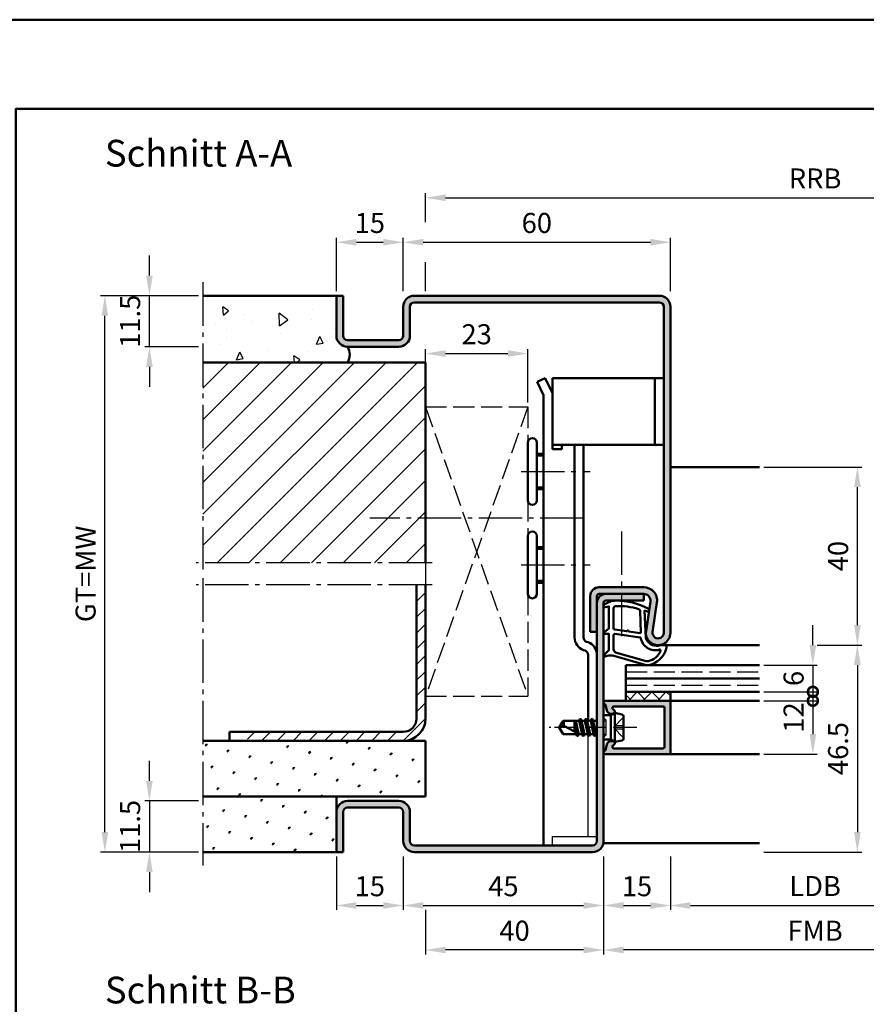
# Model space of a CAD drawing. Units: millimetres. Extents: x 0 to 5040, y -31 to 594.
# Drawn here: x 1721 to 1911, y 373 to 594 of the extents above; entities that cross this region are included whole.
import ezdxf

# ---------------------------------------------------------------- set-up
doc = ezdxf.new("R2010")
doc.units = ezdxf.units.MM
for name, pattern in [('AM_DIN_F_W050', [6.25, 4.75, -1.5]), ('AM_DIN_G_W050', [13.75, 9.75, -1.5, 1, -1.5]), ('AM_DIN_G_W050x2', [6.875, 4.75, -0.875, 0.375, -0.875])]:
    doc.linetypes.add(name, pattern=pattern)
for name, color, linetype, lineweight in [('AM_0', 7, 'Continuous', 50), ('AM_1', 14, 'Continuous', 50), ('AM_3', 6, 'AM_DIN_F_W050', 25), ('AM_5', 3, 'Continuous', 25), ('AM_7', 4, 'AM_DIN_G_W050', 25), ('AM_8', 1, 'Continuous', 25), ('AM_BOR', 7, 'Continuous', 50)]:
    doc.layers.add(name, color=color, linetype=linetype, lineweight=lineweight)
doc.layers.add('AM_12', color=7, linetype='Continuous', lineweight=50, plot=False)
doc.styles.get("Standard").update_dxf_attribs({"font": 'ISOCP.SHX'})
doc.dimstyles.new('AM_DIN$0', dxfattribs={"dimtxt": 4.5, "dimasz": 4.5, "dimexe": 1, "dimexo": 1, "dimgap": 1.5, "dimtad": 1, "dimdsep": 46, "dimtxsty": 'Standard', "dimcen": 0, "dimclrd": 256, "dimclre": 256, "dimclrt": 2, "dimazin": 2, "dimtp": 0.1, "dimtm": 0.1, "dimtfac": 0.71, "dimtmove": 0, "dimatfit": 3, "dimfxl": 0, "dimlwd": -1, "dimlwe": -1, "dimarcsym": 0})
pattern_1 = [(45, (2438, -1818), (-1.314801, 4.906903), [0.635, -4.445]), (135, (2438.2245, -1817.7755), (-4.9069032, 1.3148007), [0.3175, -8.481318]), (135, (2438.2806, -1817.7194), (-4.9069032, 1.3148007), [0.254, -8.544818]), (135, (2438.1684, -1817.8316), (-4.9069032, 1.3148007), [0.254, -8.544818]), (105, (2438.3368, -1817.6632), (-4.906903, 1.314801), [0.2032, -4.8768]), (165, (2438.1123, -1817.8877), (-3.5921024, -3.5921024), [0.2032, -4.8768])]

# ---------------------------------------------------------------- blocks, each defined once
blk = doc.blocks.new('DIN_A3_BOS')
at = {"layer": 'AM_12'}
blk.add_lwpolyline([(0, 0), (420, 0), (420, 297), (0, 297)], close=True, dxfattribs=at)
at = {"layer": 'AM_BOR'}
blk.add_lwpolyline([(20, 10), (410, 10), (410, 287), (20, 287)], close=True, dxfattribs=at)
blk = doc.blocks.new('*D362')
at = {"layer": 'AM_5', "linetype": 'ByBlock'}
for p, q in [((1900, 453.5), (1910, 453.5)), ((1909, 449), (1909, 411.5)), ((1888, 407), (1910, 407))]:
    blk.add_line(p, q, dxfattribs=at)
at = {"layer": 'AM_5'}
for points in [[(1908.25, 449), (1909.75, 449), (1909, 453.5)], [(1908.25, 411.5), (1909.75, 411.5), (1909, 407)]]:
    blk.add_solid(points, dxfattribs=at)
at = {"layer": 'Defpoints', "color": 0}
for p in [(1899, 453.5), (1887, 407), (1909, 407)]:
    blk.add_point(p, dxfattribs=at)
at = {"layer": 'AM_5', "color": 2, "insert": (1905.25, 430.25), "char_height": 4.5, "attachment_point": 5, "rotation": 90}
blk.add_mtext('46.5', dxfattribs=at)
blk = doc.blocks.new('*D363')
at = {"layer": 'AM_5', "linetype": 'ByBlock'}
for p, q in [((1888, 493.5), (1910, 493.5)), ((1909, 458), (1909, 489)), ((1900, 453.5), (1910, 453.5))]:
    blk.add_line(p, q, dxfattribs=at)
at = {"layer": 'AM_5'}
for points in [[(1908.25, 489), (1909.75, 489), (1909, 493.5)], [(1908.25, 458), (1909.75, 458), (1909, 453.5)]]:
    blk.add_solid(points, dxfattribs=at)
at = {"layer": 'Defpoints', "color": 0}
for p in [(1887, 493.5), (1909, 493.5), (1899, 453.5)]:
    blk.add_point(p, dxfattribs=at)
at = {"layer": 'AM_5', "color": 2, "insert": (1905.25, 473.5), "char_height": 4.5, "attachment_point": 5, "rotation": 90}
blk.add_mtext('40', dxfattribs=at)
blk = doc.blocks.new('_DotSmall')
at = {"color": 0, "linetype": 'ByBlock', "const_width": 0.5}
blk.add_lwpolyline([(-0.0625, 0, 1), (0.0625, 0, 1)], format="xyb", close=True, dxfattribs=at)
blk = doc.blocks.new('*D364')
at = {"layer": 'AM_5', "linetype": 'ByBlock'}
for p, q in [((1899, 453.5), (1899, 458)), ((1888, 449), (1900, 449)), ((1899, 449), (1899, 443)), ((1888, 443), (1900, 443)), ((1899, 443), (1899, 438.5))]:
    blk.add_line(p, q, dxfattribs=at)
at = {"layer": 'AM_5'}
blk.add_solid([(1898.25, 453.5), (1899.75, 453.5), (1899, 449)], dxfattribs=at)
at = {"layer": 'Defpoints', "color": 0}
for p in [(1887, 449), (1887, 443), (1899, 443)]:
    blk.add_point(p, dxfattribs=at)
at = {"layer": 'AM_5', "xscale": 4.5, "yscale": 4.5, "zscale": 4.5, "rotation": 90}
blk.add_blockref('_DotSmall', (1899, 443), dxfattribs=at)
at = {"layer": 'AM_5', "color": 2, "insert": (1895.25, 446), "char_height": 4.5, "attachment_point": 5, "rotation": 90}
blk.add_mtext('6', dxfattribs=at)
blk = doc.blocks.new('*D365')
at = {"layer": 'AM_5', "linetype": 'ByBlock'}
for p, q in [((1888, 441), (1900, 441)), ((1899, 441), (1899, 433.5)), ((1888, 429), (1900, 429))]:
    blk.add_line(p, q, dxfattribs=at)
at = {"layer": 'AM_5'}
blk.add_solid([(1898.25, 433.5), (1899.75, 433.5), (1899, 429)], dxfattribs=at)
at = {"layer": 'Defpoints', "color": 0}
for p in [(1887, 441), (1887, 429), (1899, 429)]:
    blk.add_point(p, dxfattribs=at)
at = {"layer": 'AM_5', "xscale": 4.5, "yscale": 4.5, "zscale": 4.5, "rotation": 90}
blk.add_blockref('_DotSmall', (1899, 441), dxfattribs=at)
at = {"layer": 'AM_5', "color": 2, "insert": (1895.25, 437.25), "char_height": 4.5, "attachment_point": 5, "rotation": 90}
blk.add_mtext('12', dxfattribs=at)
blk = doc.blocks.new('*D399')
at = {"layer": 'AM_5', "linetype": 'ByBlock'}
for p, q in [((1807, 533), (1807, 545)), ((1867, 533), (1867, 545)), ((1811.5, 544), (1862.5, 544))]:
    blk.add_line(p, q, dxfattribs=at)
at = {"layer": 'AM_5'}
for points in [[(1811.5, 544.75), (1811.5, 543.25), (1807, 544)], [(1862.5, 544.75), (1862.5, 543.25), (1867, 544)]]:
    blk.add_solid(points, dxfattribs=at)
at = {"layer": 'Defpoints', "color": 0}
for p in [(1867, 544), (1807, 532), (1867, 532)]:
    blk.add_point(p, dxfattribs=at)
at = {"layer": 'AM_5', "color": 2, "insert": (1837, 547.75), "char_height": 4.5, "attachment_point": 5}
blk.add_mtext('60', dxfattribs=at)
blk = doc.blocks.new('*D400')
at = {"layer": 'AM_5', "linetype": 'ByBlock'}
for p, q in [((1812, 548.5), (1812, 555)), ((1816.5, 554), (1982.5, 554)), ((1987, 548.5), (1987, 555)), ((1812, 533), (1812, 539.5)), ((1987, 533), (1987, 539.5))]:
    blk.add_line(p, q, dxfattribs=at)
at = {"layer": 'AM_5'}
for points in [[(1816.5, 554.75), (1816.5, 553.25), (1812, 554)], [(1982.5, 554.75), (1982.5, 553.25), (1987, 554)]]:
    blk.add_solid(points, dxfattribs=at)
at = {"layer": 'Defpoints', "color": 0}
for p in [(1987, 554), (1812, 532), (1987, 532)]:
    blk.add_point(p, dxfattribs=at)
at = {"layer": 'AM_5', "color": 2, "insert": (1899.5, 557.75), "char_height": 4.5, "attachment_point": 5}
blk.add_mtext('RRB', dxfattribs=at)
blk = doc.blocks.new('*D366')
at = {"layer": 'AM_5', "linetype": 'ByBlock'}
for p, q in [((1807, 406), (1807, 394)), ((1852, 406), (1852, 394)), ((1811.5, 395), (1847.5, 395))]:
    blk.add_line(p, q, dxfattribs=at)
at = {"layer": 'AM_5'}
for points in [[(1811.5, 395.75), (1811.5, 394.25), (1807, 395)], [(1847.5, 395.75), (1847.5, 394.25), (1852, 395)]]:
    blk.add_solid(points, dxfattribs=at)
at = {"layer": 'Defpoints', "color": 0}
for p in [(1807, 407), (1852, 407), (1852, 395)]:
    blk.add_point(p, dxfattribs=at)
at = {"layer": 'AM_5', "color": 2, "insert": (1829.5, 398.75), "char_height": 4.5, "attachment_point": 5}
blk.add_mtext('45', dxfattribs=at)
blk = doc.blocks.new('*D367')
at = {"layer": 'AM_5', "linetype": 'ByBlock'}
for p, q in [((1852, 406), (1852, 394)), ((1867, 406), (1867, 394)), ((1856.5, 395), (1862.5, 395))]:
    blk.add_line(p, q, dxfattribs=at)
at = {"layer": 'AM_5'}
for points in [[(1856.5, 395.75), (1856.5, 394.25), (1852, 395)], [(1862.5, 395.75), (1862.5, 394.25), (1867, 395)]]:
    blk.add_solid(points, dxfattribs=at)
at = {"layer": 'Defpoints', "color": 0}
for p in [(1852, 407), (1867, 407), (1867, 395)]:
    blk.add_point(p, dxfattribs=at)
at = {"layer": 'AM_5', "color": 2, "insert": (1859.5, 398.75), "char_height": 4.5, "attachment_point": 5}
blk.add_mtext('15', dxfattribs=at)
blk = doc.blocks.new('*D368')
at = {"layer": 'AM_5', "linetype": 'ByBlock'}
for p, q in [((1867, 406), (1867, 394)), ((1932, 406), (1932, 394)), ((1871.5, 395), (1927.5, 395))]:
    blk.add_line(p, q, dxfattribs=at)
at = {"layer": 'AM_5'}
for points in [[(1871.5, 395.75), (1871.5, 394.25), (1867, 395)], [(1927.5, 395.75), (1927.5, 394.25), (1932, 395)]]:
    blk.add_solid(points, dxfattribs=at)
at = {"layer": 'Defpoints', "color": 0}
for p in [(1867, 407), (1932, 407), (1932, 395)]:
    blk.add_point(p, dxfattribs=at)
at = {"layer": 'AM_5', "color": 2, "insert": (1899.5, 398.78), "char_height": 4.5, "attachment_point": 5}
blk.add_mtext('LDB', dxfattribs=at)
blk = doc.blocks.new('*D369')
at = {"layer": 'AM_5', "linetype": 'ByBlock'}
for p, q in [((1852, 406), (1852, 384)), ((1947, 406), (1947, 384)), ((1942.5, 385), (1856.5, 385))]:
    blk.add_line(p, q, dxfattribs=at)
at = {"layer": 'AM_5'}
for points in [[(1856.5, 385.75), (1856.5, 384.25), (1852, 385)], [(1942.5, 385.75), (1942.5, 384.25), (1947, 385)]]:
    blk.add_solid(points, dxfattribs=at)
at = {"layer": 'Defpoints', "color": 0}
for p in [(1852, 407), (1947, 407), (1852, 385)]:
    blk.add_point(p, dxfattribs=at)
at = {"layer": 'AM_5', "color": 2, "insert": (1899.5, 388.75), "char_height": 4.5, "attachment_point": 5}
blk.add_mtext('FMB', dxfattribs=at)
blk = doc.blocks.new('*D370')
at = {"layer": 'AM_5', "linetype": 'ByBlock'}
for p, q in [((1852, 406), (1852, 384)), ((1812, 394), (1812, 384)), ((1847.5, 385), (1816.5, 385))]:
    blk.add_line(p, q, dxfattribs=at)
at = {"layer": 'AM_5'}
for points in [[(1816.5, 385.75), (1816.5, 384.25), (1812, 385)], [(1847.5, 385.75), (1847.5, 384.25), (1852, 385)]]:
    blk.add_solid(points, dxfattribs=at)
at = {"layer": 'Defpoints', "color": 0}
for p in [(1852, 407), (1812, 395), (1812, 385)]:
    blk.add_point(p, dxfattribs=at)
at = {"layer": 'AM_5', "color": 2, "insert": (1832, 388.75), "char_height": 4.5, "attachment_point": 5}
blk.add_mtext('40', dxfattribs=at)
blk = doc.blocks.new('*D394')
at = {"layer": 'AM_5', "linetype": 'ByBlock'}
for p, q in [((1792, 533), (1792, 545)), ((1807, 533), (1807, 545)), ((1796.5, 544), (1802.5, 544))]:
    blk.add_line(p, q, dxfattribs=at)
at = {"layer": 'AM_5'}
for points in [[(1796.5, 544.75), (1796.5, 543.25), (1792, 544)], [(1802.5, 544.75), (1802.5, 543.25), (1807, 544)]]:
    blk.add_solid(points, dxfattribs=at)
at = {"layer": 'Defpoints', "color": 0}
for p in [(1807, 544), (1792, 532), (1807, 532)]:
    blk.add_point(p, dxfattribs=at)
at = {"layer": 'AM_5', "color": 2, "insert": (1799.5, 547.75), "char_height": 4.5, "attachment_point": 5}
blk.add_mtext('15', dxfattribs=at)
blk = doc.blocks.new('*D342')
at = {"layer": 'AM_5', "linetype": 'ByBlock'}
for p, q in [((1792, 406), (1792, 394)), ((1807, 406), (1807, 394)), ((1796.5, 395), (1802.5, 395))]:
    blk.add_line(p, q, dxfattribs=at)
at = {"layer": 'AM_5'}
for points in [[(1796.5, 395.75), (1796.5, 394.25), (1792, 395)], [(1802.5, 395.75), (1802.5, 394.25), (1807, 395)]]:
    blk.add_solid(points, dxfattribs=at)
at = {"layer": 'Defpoints', "color": 0}
for p in [(1792, 407), (1807, 407), (1807, 395)]:
    blk.add_point(p, dxfattribs=at)
at = {"layer": 'AM_5', "color": 2, "insert": (1799.5, 398.75), "char_height": 4.5, "attachment_point": 5}
blk.add_mtext('15', dxfattribs=at)
blk = doc.blocks.new('*D343')
at = {"layer": 'AM_5', "linetype": 'ByBlock'}
for p, q in [((1750, 536.5), (1750, 541)), ((1761, 532), (1749, 532)), ((1750, 520.5), (1750, 532)), ((1761, 520.5), (1749, 520.5)), ((1750, 516), (1750, 511.5))]:
    blk.add_line(p, q, dxfattribs=at)
at = {"layer": 'AM_5'}
for points in [[(1749.25, 536.5), (1750.75, 536.5), (1750, 532)], [(1749.25, 516), (1750.75, 516), (1750, 520.5)]]:
    blk.add_solid(points, dxfattribs=at)
at = {"layer": 'Defpoints', "color": 0}
for p in [(1750, 532), (1762, 532), (1762, 520.5)]:
    blk.add_point(p, dxfattribs=at)
at = {"layer": 'AM_5', "color": 2, "insert": (1746.25, 526.25), "char_height": 4.5, "attachment_point": 5, "rotation": 90}
blk.add_mtext('11.5', dxfattribs=at)
blk = doc.blocks.new('*D344')
at = {"layer": 'AM_5', "linetype": 'ByBlock'}
for p, q in [((1750, 423), (1750, 427.5)), ((1761, 418.5), (1749, 418.5)), ((1750, 418.5), (1750, 407)), ((1761, 407), (1749, 407)), ((1750, 402.5), (1750, 398))]:
    blk.add_line(p, q, dxfattribs=at)
at = {"layer": 'AM_5'}
for points in [[(1749.25, 423), (1750.75, 423), (1750, 418.5)], [(1749.25, 402.5), (1750.75, 402.5), (1750, 407)]]:
    blk.add_solid(points, dxfattribs=at)
at = {"layer": 'Defpoints', "color": 0}
for p in [(1762, 418.5), (1750, 407), (1762, 407)]:
    blk.add_point(p, dxfattribs=at)
at = {"layer": 'AM_5', "color": 2, "insert": (1746.25, 412.75), "char_height": 4.5, "attachment_point": 5, "rotation": 90}
blk.add_mtext('11.5', dxfattribs=at)
blk = doc.blocks.new('*D345')
at = {"layer": 'AM_5', "linetype": 'ByBlock'}
for p, q in [((1761, 532), (1739, 532)), ((1740, 411.5), (1740, 527.5)), ((1761, 407), (1739, 407))]:
    blk.add_line(p, q, dxfattribs=at)
at = {"layer": 'AM_5'}
for points in [[(1739.25, 527.5), (1740.75, 527.5), (1740, 532)], [(1739.25, 411.5), (1740.75, 411.5), (1740, 407)]]:
    blk.add_solid(points, dxfattribs=at)
at = {"layer": 'Defpoints', "color": 0}
for p in [(1740, 532), (1762, 532), (1762, 407)]:
    blk.add_point(p, dxfattribs=at)
at = {"layer": 'AM_5', "color": 2, "insert": (1736.24, 469.5), "char_height": 4.5, "attachment_point": 5, "rotation": 90}
blk.add_mtext('GT=MW', dxfattribs=at)
blk = doc.blocks.new('*D381')
at = {"layer": 'AM_5', "linetype": 'ByBlock'}
for p, q in [((1812, 508), (1812, 520)), ((1835, 508), (1835, 520)), ((1816.5, 519), (1830.5, 519))]:
    blk.add_line(p, q, dxfattribs=at)
at = {"layer": 'AM_5'}
for points in [[(1816.5, 519.75), (1816.5, 518.25), (1812, 519)], [(1830.5, 519.75), (1830.5, 518.25), (1835, 519)]]:
    blk.add_solid(points, dxfattribs=at)
at = {"layer": 'Defpoints', "color": 0}
for p in [(1835, 519), (1812, 507), (1835, 507)]:
    blk.add_point(p, dxfattribs=at)
at = {"layer": 'AM_5', "color": 2, "insert": (1823.5, 522.75), "char_height": 4.5, "attachment_point": 5}
blk.add_mtext('23', dxfattribs=at)

msp = doc.modelspace()

# ---------------------------------------------------------------- hatches: boundary and pattern name
at = {"layer": 'AM_8'}
h = msp.add_hatch(dxfattribs=at)
h.set_pattern_fill('AR-CONC', color=256, scale=0.1, angle=45)
h.set_pattern_definition([(95, (2438, -1818), (14.009465, 11.75534), [1.905, -20.955]), (40, (2438, -1818), (-16.00185, 11.01767), [1.524, -16.76406]), (145.45144, (2439.167, -1817.02), (-1.99238, 22.77301), [1.619, -17.80902]), (91.1842, (2434.408, -1814.408), (22.14102, 16.19534), [2.8575, -31.4325]), (141.6356, (2436.253, -1813.058), (-0.70866, 34.28268), [2.4285, -26.71356]), (36.1842, (2434.408, -1814.408), (-0.70866, 34.28268), [2.286, -25.14597]), (66, (2437.102, -1813.51), (17.952, 3.489515), [1.905, -20.955]), (11, (2437.102, -1813.51), (-8.65399, 17.39412), [1.524, -16.764]), (116.45145, (2438.598, -1813.219), (9.298, 20.88363), [1.619, -17.809]), (82.5, (2438, -1818), (-5.760547, 6.197341), [0, -16.5608, 0, -17.018, 0, -16.8275]), (52.5, (2438, -1818), (-2.358973, 11.8087), [0, -9.7028, 0, -16.1798, 0, -6.4135]), (12.5, (2433.995, -1822.005), (9.992786, 9.18262), [0, -6.35, 0, -19.812, 0, -26.289]), (2.5, (2432.199, -1823.801), (8.67639, 12.27224), [0, -8.255, 0, -13.1572, 0, -18.669])])
h.paths.add_polyline_path([(1762, 532), (1762, 517), (1794.5, 517, 0.2857143), (1794.5, 520.5, -0.4142136), (1792, 523), (1792, 532)])
h = msp.add_hatch(color=256, dxfattribs=at)
h.dxf.hatch_style = 1
h.paths.add_polyline_path([(1867, 529.5, 0.4142136), (1864.5, 532), (1809.5, 532, 0.4142136), (1807, 529.5), (1807, 523, -0.4142136), (1806, 522), (1794.5, 522, -0.4142136), (1793.5, 523), (1793.5, 532), (1792, 532), (1792, 523, 0.4142136), (1794.5, 520.5), (1806, 520.5, 0.4142136), (1808.5, 523), (1808.5, 529.5, -0.4142136), (1809.5, 530.5), (1864.5, 530.5, -0.4142136), (1865.5, 529.5), (1865.5, 456.25, -1.0753541), (1863.013, 456.431), (1863.983, 463.066, 0.4574018), (1861.015, 466.5), (1851, 466.5, 0.4142136), (1849, 464.5), (1849, 456.5), (1850.5, 456.5), (1850.5, 464.5, -0.4142136), (1851, 465), (1861.015, 465, -0.4574018), (1862.499, 463.283), (1861.529, 456.648, 1.0753541), (1867, 456.25)])
h = msp.add_hatch(dxfattribs=at)
h.set_pattern_fill('_U', color=256, scale=5, angle=45, pattern_type=0)
h.set_pattern_definition([(45, (2438, -1818), (-3.535534, 3.535534), [])])
h.paths.add_polyline_path([(1762, 472), (1812, 472), (1812, 517), (1762, 517)])
h = msp.add_hatch(dxfattribs=at)
h.set_pattern_fill('_U', color=256, scale=2.5, angle=45, pattern_type=0)
h.set_pattern_definition([(45, (2442, -1818), (-1.767767, 1.767767), [])])
h.paths.add_polyline_path([(1772, 434), (1772, 432), (1807, 432, 0.4142136), (1812, 437), (1812, 467), (1810, 467), (1810, 437, -0.4142136), (1807, 434)])
h = msp.add_hatch(color=256, dxfattribs=at)
h.dxf.hatch_style = 1
h.paths.add_polyline_path([(1852, 463, -0.4142136), (1852.5, 463.5), (1861, 463.5), (1861, 465), (1852.5, 465, 0.4142136), (1850.5, 463), (1850.5, 409.5, -0.4142136), (1849.5, 408.5), (1809.5, 408.5, -0.4142136), (1808.5, 409.5), (1808.5, 416, 0.4142136), (1806, 418.5), (1794.5, 418.5, 0.4142136), (1792, 416), (1792, 407), (1793.5, 407), (1793.5, 416, -0.4142136), (1794.5, 417), (1806, 417, -0.4142136), (1807, 416), (1807, 409.5, 0.4142136), (1809.5, 407), (1849.5, 407, 0.4142136), (1852, 409.5)])
h = msp.add_hatch(dxfattribs=at)
h.set_pattern_fill('_U', color=256, scale=2.3, angle=135, double=1, pattern_type=0)
h.set_pattern_definition([(135, (4343, -1224), (-1.6263456, -1.6263456), []), (225, (4343, -1224), (1.6263456, -1.6263456), [])])
h.paths.add_polyline_path([(1867, 443), (1857, 443), (1857, 441), (1867, 441)])
h = msp.add_hatch(color=256, dxfattribs=at)
h.dxf.hatch_style = 1
h.paths.add_polyline_path([(1867, 440.7, 0.4142136), (1866.7, 441), (1857, 441), (1852.4, 441, 0.837595), (1852.262, 440.225, -0.2437621), (1852.448, 440.021), (1852.833, 438.585, 0.1989124), (1853.066, 438.281), (1853.35, 438.117, 0.1316525), (1853.6, 438.05), (1854, 438.05, 0.8242588), (1854.187, 439.014, -0.23542), (1854.01, 439.214), (1853.981, 439.322, -0.4931454), (1854.271, 439.7), (1865.4, 439.7, -0.4142136), (1865.7, 439.4), (1865.7, 430.6, -0.4142136), (1865.4, 430.3), (1854.271, 430.3, -0.4931454), (1853.981, 430.678), (1854.01, 430.786, -0.23542), (1854.187, 430.986, 0.8242588), (1854, 431.95), (1853.6, 431.95, 0.1316525), (1853.35, 431.883), (1853.066, 431.719, 0.1989124), (1852.833, 431.415), (1852.448, 429.979, -0.2437621), (1852.262, 429.775, 0.837595), (1852.4, 429), (1866.7, 429, 0.4142136), (1867, 429.3)])
h = msp.add_hatch(dxfattribs=at)
h.set_pattern_fill('SWAMP', color=256, scale=0.2, angle=45)
h.set_pattern_definition(pattern_1)
h.paths.add_polyline_path([(1762, 432), (1762, 419.5), (1812, 419.5), (1812, 432)])
h = msp.add_hatch(dxfattribs=at)
h.set_pattern_fill('SWAMP', color=256, scale=0.2, angle=45)
h.set_pattern_definition(pattern_1)
h.paths.add_polyline_path([(1762, 419.5), (1762, 407), (1792, 407), (1792, 419.5)])

# ---------------------------------------------------------------- linework, layer by layer
for p, q in [((1848.5, 410.5), (1848.5, 433.44)), ((1840.5, 408.5), (1840.5, 410.5)), ((1840.5, 410.5), (1850.5, 410.5))]:
    msp.add_line(p, q)
at = {"layer": 'AM_0'}
for p, q in [((1793.5, 532), (1762, 532)), ((1792, 523), (1792, 532)), ((1793.5, 523), (1793.5, 532)), ((1809.5, 532), (1864.5, 532)), ((1807, 523), (1807, 529.5)), ((1808.5, 523), (1808.5, 529.5)), ((1809.5, 530.5), (1864.5, 530.5)), ((1865.5, 529.5), (1865.5, 456.25)), ((1867, 529.5), (1867, 456.25)), ((1806, 522), (1794.5, 522)), ((1806, 520.5), (1794.5, 520.5)), ((1812, 517), (1762, 517)), ((1812, 517), (1812, 472)), ((1837.072, 512.643), (1838.879, 513.5)), ((1838.879, 513.5), (1840.5, 510.08)), ((1840.5, 513.5), (1865.5, 513.5)), ((1840.5, 497.5), (1840.5, 513.5)), ((1863.5, 498.5), (1863.5, 513.5)), ((1837.072, 512.643), (1838.5, 509.63)), ((1838.5, 509.63), (1838.5, 408.5)), ((1835, 499), (1835, 486)), ((1837, 486), (1837, 499)), ((1840.5, 498.5), (1865.5, 498.5)), ((1842.6, 497.5), (1842.6, 498.5)), ((1845.5, 498.5), (1845.5, 455.2)), ((1847.5, 455.2), (1847.5, 498.5)), ((1837, 496.5), (1838.5, 496.5)), ((1840.5, 497.5), (1842.6, 497.5)), ((1837, 488.5), (1838.5, 488.5)), ((1835, 478), (1835, 465)), ((1837, 465), (1837, 478)), ((1837, 475.5), (1838.5, 475.5)), ((1810, 437), (1810, 467)), ((1812, 467), (1812, 437)), ((1837, 467.5), (1838.5, 467.5)), ((1861.015, 466.5), (1851, 466.5)), ((1861.015, 465), (1851, 465)), ((1861, 465), (1861, 463.5)), ((1849, 464.5), (1849, 456.5)), ((1850.5, 409.5), (1850.5, 464.5)), ((1852, 409.5), (1852, 463)), ((1852.5, 463.5), (1861, 463.5)), ((1862.499, 463.283), (1861.529, 456.648)), ((1863.983, 463.066), (1863.013, 456.431)), ((1849, 456.5), (1850.5, 456.5)), ((1848.526, 454.127), (1848.158, 454.261)), ((1847.842, 452.247), (1847.474, 452.381)), ((1848.5, 451.307), (1848.5, 436.5)), ((1857, 449), (1887, 449)), ((1857, 449), (1857, 441)), ((1857, 446), (1887, 446)), ((1857, 443), (1887, 443)), ((1867, 443), (1867, 441)), ((1852.4, 441), (1867, 441)), ((1867, 440.7), (1867, 429.3)), ((1852.448, 440.021), (1852.833, 438.585)), ((1853.35, 438.117), (1853.066, 438.281)), ((1854.5, 438.25), (1853.6, 437.73)), ((1853.6, 438.05), (1854, 438.05)), ((1853.981, 439.322), (1854.01, 439.214)), ((1865.4, 439.7), (1854.271, 439.7)), ((1854.5, 431.75), (1854.5, 438.25)), ((1854.5, 438.25), (1856.098, 437.93)), ((1865.7, 430.6), (1865.7, 439.4)), ((1842, 435), (1842.901, 436.5)), ((1846.515, 436.5), (1842.901, 436.5)), ((1845.5, 436.5), (1845.5, 434.059)), ((1845.998, 433.799), (1845.547, 436.5)), ((1845.729, 436.5), (1846.355, 433.614)), ((1846.729, 436.87), (1846.515, 436.5)), ((1846.515, 436.5), (1847.165, 433.5)), ((1847.414, 433.106), (1846.781, 436.894)), ((1846.816, 436.87), (1847.029, 436.5)), ((1847.029, 436.5), (1847.679, 433.5)), ((1847.815, 436.5), (1847.029, 436.5)), ((1848.029, 436.87), (1847.815, 436.5)), ((1847.815, 436.5), (1848.465, 433.5)), ((1848.714, 433.106), (1848.081, 436.894)), ((1848.116, 436.87), (1848.329, 436.5)), ((1848.329, 436.5), (1848.979, 433.5)), ((1849.108, 436.5), (1848.329, 436.5)), ((1849.329, 436.882), (1849.108, 436.5)), ((1849.108, 436.5), (1849.765, 433.5)), ((1850.014, 433.106), (1849.381, 436.907)), ((1849.416, 436.882), (1849.636, 436.5)), ((1849.636, 436.5), (1850.279, 433.5)), ((1850.415, 436.5), (1849.636, 436.5)), ((1850.5, 436.646), (1850.415, 436.5)), ((1850.415, 436.5), (1850.5, 436.125)), ((1853.6, 437.73), (1852, 437.73)), ((1853.6, 432.27), (1853.6, 437.73)), ((1856.5, 437.44), (1856.5, 432.56)), ((1807, 434), (1768, 434)), ((1768, 432), (1768, 434)), ((1842, 435), (1842.901, 433.5)), ((1846.573, 433.5), (1843.044, 435.338)), ((1845.5, 435.187), (1845.775, 433.915)), ((1812, 432), (1762, 432)), ((1812, 432), (1812, 419.5)), ((1845.865, 433.5), (1842.901, 433.5)), ((1846.079, 433.13), (1845.865, 433.5)), ((1846.079, 433.13), (1845.891, 433.455)), ((1846.166, 433.13), (1846.379, 433.5)), ((1847.165, 433.5), (1846.379, 433.5)), ((1847.379, 433.13), (1847.165, 433.5)), ((1847.466, 433.13), (1847.679, 433.5)), ((1848.465, 433.5), (1847.679, 433.5)), ((1848.679, 433.13), (1848.465, 433.5)), ((1848.766, 433.13), (1848.979, 433.5)), ((1849.765, 433.5), (1848.979, 433.5)), ((1849.979, 433.13), (1849.765, 433.5)), ((1850.066, 433.13), (1850.279, 433.5)), ((1850.5, 433.5), (1850.279, 433.5)), ((1853.6, 432.27), (1852, 432.27)), ((1852.448, 429.979), (1852.833, 431.415)), ((1853.35, 431.883), (1853.066, 431.719)), ((1854.5, 431.75), (1853.6, 432.27)), ((1853.6, 431.95), (1854, 431.95)), ((1854.5, 431.75), (1856.098, 432.07)), ((1853.981, 430.678), (1854.01, 430.786)), ((1865.4, 430.3), (1854.271, 430.3)), ((1866.7, 429), (1852.4, 429)), ((1812, 419.5), (1762, 419.5)), ((1792, 419.5), (1792, 407)), ((1806, 418.5), (1794.5, 418.5)), ((1793.5, 416), (1793.5, 407)), ((1806, 417), (1794.5, 417)), ((1807, 416), (1807, 409.5)), ((1808.5, 416), (1808.5, 409.5)), ((1809.5, 408.5), (1849.5, 408.5)), ((1793.5, 407), (1762, 407)), ((1809.5, 407), (1849.5, 407))]:
    msp.add_line(p, q, dxfattribs=at)
for centre, radius, start, end in [((1809.5, 529.5), 2.5, 90, 180), ((1864.5, 529.5), 2.5, 0, 90), ((1809.5, 529.5), 1, 90, 180), ((1864.5, 529.5), 1, 0, 90), ((1794.5, 523), 2.5, 180, 270), ((1794.5, 523), 1, 180, 270), ((1806, 523), 1, 270, 0), ((1806, 523), 2.5, 270, 0), ((1791.688, 518.75), 3.313, 328.10921, 31.89079), ((1836, 499), 1, 0, 180), ((1836, 486), 1, 180, 0), ((1836, 478), 1, 0, 180), ((1836, 465), 1, 180, 0), ((1851, 464.5), 2, 90, 180), ((1852.5, 463), 2, 90, 180), ((1851, 464.5), 0.5, 90, 180), ((1861.015, 463.5), 3, 351.68224, 90), ((1861.015, 463.5), 1.5, 351.68224, 90), ((1852.5, 463), 0.5, 90, 180), ((1864.25, 456.25), 2.75, 171.68224, 0), ((1864.25, 456.25), 1.25, 171.68224, 0), ((1848.5, 455.2), 3, 180, 250), ((1848.5, 455.2), 1, 180, 250), ((1847.5, 451.307), 3, 0, 70), ((1847.5, 451.307), 1, 0, 70), ((1852.4, 440.6), 0.4, 90, 249.7975), ((1852.158, 439.943), 0.3, 15, 69.7975), ((1866.7, 440.7), 0.3, 0, 90), ((1853.316, 438.714), 0.5, 195, 240), ((1853.6, 438.55), 0.5, 240, 270), ((1854.271, 439.4), 0.3, 90, 195), ((1854, 438.55), 0.5, 270, 67.98941), ((1854.3, 439.292), 0.3, 195, 247.98941), ((1865.4, 439.4), 0.3, 0, 90), ((1807, 437), 5, 270, 0), ((1807, 437), 3, 270, 0), ((1841.286, 435.713), 1.797, 347.97778, 25.9889), ((1846.772, 436.845), 0.05, 30, 150), ((1848.072, 436.845), 0.05, 30, 150), ((1849.372, 436.857), 0.05, 30, 150), ((1856, 437.44), 0.5, 0, 78.69007), ((1843.221, 433.014), 2.331, 94.35673, 121.57362), ((1846.122, 433.155), 0.05, 210, 330), ((1847.422, 433.155), 0.05, 210, 330), ((1848.722, 433.155), 0.05, 210, 330), ((1850.022, 433.155), 0.05, 210, 330), ((1853.316, 431.286), 0.5, 120, 165), ((1853.6, 431.45), 0.5, 90, 120), ((1854, 431.45), 0.5, 292.01059, 90), ((1856, 432.56), 0.5, 281.30993, 0), ((1852.4, 429.4), 0.4, 110.2025, 270), ((1852.158, 430.057), 0.3, 290.2025, 345), ((1854.271, 430.6), 0.3, 165, 270), ((1854.3, 430.708), 0.3, 112.01059, 165), ((1865.4, 430.6), 0.3, 270, 0), ((1866.7, 429.3), 0.3, 270, 0), ((1794.5, 416), 2.5, 90, 180), ((1806, 416), 2.5, 0, 90), ((1794.5, 416), 1, 90, 180), ((1806, 416), 1, 0, 90), ((1809.5, 409.5), 2.5, 180, 270), ((1809.5, 409.5), 1, 180, 270), ((1849.5, 409.5), 2.5, 270, 0), ((1849.5, 409.5), 1, 270, 0)]:
    msp.add_arc(centre, radius, start, end, dxfattribs=at)
at = {"layer": 'AM_1'}
for p, q in [((1837, 496.1), (1838.5, 496.1)), ((1867, 493.5), (1887, 493.5)), ((1837, 488.9), (1838.5, 488.9)), ((1837, 475.1), (1838.5, 475.1)), ((1837, 467.9), (1838.5, 467.9)), ((1864.25, 453.5), (1887, 453.5)), ((1867, 441), (1887, 441)), ((1866.7, 429), (1887, 429)), ((1851.949, 409), (1887, 409))]:
    msp.add_line(p, q, dxfattribs=at)
for points in [[(1852.15, 462.55, 0.8225617), (1852.353, 461.998), (1853.203, 462.172), (1853.203, 457.205), (1852.081, 456.331, 0.7467354), (1852.176, 456.009), (1853.203, 455.994), (1853.203, 452.544, -0.2039215), (1853.049, 452.184), (1852.062, 451.238, 0.8105302), (1852.269, 450.906), (1852.368, 450.941, -0.1645), (1854.042, 451.13), (1861.348, 449.042, 0.0661149), (1862.195, 449.017, 0.2820378), (1866.057, 452.672, 0.1590275), (1865.959, 453.715, 0.3764163), (1865.718, 453.824), (1864.301, 453.345, -0.3762127), (1861.486, 455.14), (1861.206, 461.254), (1861.828, 461.078, 0.7987948), (1862.035, 461.685, 0.1245897), (1854.761, 463.493, 0.1623187)], [(1854.253, 461.755), (1854.253, 457.297, 0.3782425), (1854.515, 456.999), (1857.172, 456.629, 0.236068), (1857.257, 456.659), (1857.361, 456.767, -0.5), (1857.519, 456.747), (1857.594, 456.616, 0.236068), (1857.668, 456.567), (1860.23, 456.215, 0.4511235), (1860.399, 456.364), (1860.214, 461.119, 0.3316729), (1859.857, 461.598, 0.0849517), (1854.751, 462.255, 0.4135048)], [(1854.253, 455.77), (1854.253, 452.558, 0.3015522), (1854.711, 451.867), (1861.568, 449.919, 0.0278584), (1861.99, 449.894, 0.2581461), (1864.804, 452.249, 0.6319644), (1864.54, 452.483, -0.4552489), (1860.399, 455.007, 0.3823944), (1860.224, 455.208), (1854.505, 455.993, 0.4511235)]]:
    msp.add_lwpolyline(points, format="xyb", close=True, dxfattribs=at)
at = {"layer": 'AM_3'}
for p, q in [((1812, 507), (1835, 507)), ((1812, 507), (1835, 442)), ((1835, 507), (1812, 442)), ((1835, 507), (1835, 499)), ((1835, 486), (1835, 478)), ((1812, 472), (1812, 467)), ((1835, 465), (1835, 442)), ((1857, 447.5), (1887, 447.5)), ((1857, 444.5), (1887, 444.5)), ((1812, 442), (1835, 442)), ((1852.5, 436.73), (1852, 437.23)), ((1852, 436.5), (1852.5, 436.5)), ((1852.5, 436.73), (1852.5, 433.27)), ((1856.5, 437.3), (1854.2, 435)), ((1856.5, 432.7), (1854.2, 435)), ((1854.53, 435.33), (1854.53, 434.67)), ((1856.5, 435.33), (1854.53, 435.33)), ((1854.53, 434.67), (1856.5, 434.67)), ((1852, 433.5), (1852.5, 433.5)), ((1852.5, 433.27), (1852, 432.77))]:
    msp.add_line(p, q, dxfattribs=at)
at = {"layer": 'AM_7'}
for p, q in [((1762, 535), (1762, 470.5)), ((1833.5, 492.5), (1849, 492.5)), ((1847.5, 482), (1799.5, 482)), ((1856, 479), (1856, 454)), ((1813.5, 472), (1760.5, 472)), ((1833.5, 471.5), (1849, 471.5)), ((1813.5, 467), (1760.5, 467)), ((1762, 468.5), (1762, 404))]:
    msp.add_line(p, q, dxfattribs=at)
at = {"layer": 'AM_7', "linetype": 'AM_DIN_G_W050x2'}
msp.add_line((1859.5, 435), (1839, 435), dxfattribs=at)

# ---------------------------------------------------------------- block references
at = {"layer": 'AM_0', "lineweight": 0, "xscale": 2, "yscale": 2, "zscale": 2}
msp.add_blockref('DIN_A3_BOS', (1680, 0), dxfattribs=at)

# ---------------------------------------------------------------- texts
at = {"layer": 'AM_0', "char_height": 6, "width": 50, "attachment_point": 1}
for s, insert in [('Schnitt A-A', (1740, 567)), ('Schnitt B-B', (1740, 379))]:
    msp.add_mtext(s, dxfattribs=dict(at, insert=insert))

# ---------------------------------------------------------------- dimensions: what is measured, and where the dimension line sits
at = {"layer": 'AM_5'}
for base, p1, p2, text, picture, middle in [((1987, 554), (1812, 532), (1987, 532), 'RRB', '*D400', (1899.5, 557.75)), ((1852, 385), (1947, 407), (1852, 407), 'FMB', '*D369', (1899.5, 388.75)), ((1932, 395), (1867, 407), (1932, 407), 'LDB', '*D368', (1899.5, 398.781))]:
    dim = msp.add_linear_dim(base=base, p1=p1, p2=p2, text=text, dimstyle='AM_DIN$0', override={"dimtxt": 4.5, "dimasz": 4.5}, dxfattribs=at)
    dim.commit()
    dim.dimension.update_dxf_attribs({"geometry": picture, "text_midpoint": middle})
for base, p1, p2, picture, middle in [((1807, 544), (1792, 532), (1807, 532), '*D394', (1799.5, 547.75)), ((1867, 544), (1807, 532), (1867, 532), '*D399', (1837, 547.75)), ((1807, 395), (1792, 407), (1807, 407), '*D342', (1799.5, 398.75)), ((1852, 395), (1807, 407), (1852, 407), '*D366', (1829.5, 398.75)), ((1812, 385), (1852, 407), (1812, 395), '*D370', (1832, 388.75)), ((1867, 395), (1852, 407), (1867, 407), '*D367', (1859.5, 398.75))]:
    dim = msp.add_linear_dim(base=base, p1=p1, p2=p2, dimstyle='AM_DIN$0', override={"dimtxt": 4.5, "dimasz": 4.5}, dxfattribs=at)
    dim.commit()
    dim.dimension.update_dxf_attribs({"geometry": picture, "text_midpoint": middle})
for base, p1, p2, override, picture, middle in [((1750, 532), (1762, 520.5), (1762, 532), {"dimtxt": 4.5, "dimasz": 4.5}, '*D343', (1746.25, 526.25)), ((1909, 493.5), (1899, 453.5), (1887, 493.5), {"dimtxt": 4.5, "dimasz": 4.5}, '*D363', (1905.25, 473.5)), ((1899, 443), (1887, 449), (1887, 443), {"dimtxt": 4.5, "dimasz": 4.5, "dimpost": '', "dimblk2": 'DotSmall', "dimsah": 1}, '*D364', (1895.25, 446)), ((1909, 407), (1899, 453.5), (1887, 407), {"dimtxt": 4.5, "dimasz": 4.5}, '*D362', (1905.25, 430.25)), ((1899, 429), (1887, 441), (1887, 429), {"dimtxt": 4.5, "dimasz": 4.5, "dimpost": '', "dimblk1": 'DotSmall', "dimsah": 1}, '*D365', (1895.25, 437.25)), ((1750, 407), (1762, 418.5), (1762, 407), {"dimtxt": 4.5, "dimasz": 4.5}, '*D344', (1746.25, 412.75))]:
    dim = msp.add_linear_dim(base=base, p1=p1, p2=p2, angle=90, dimstyle='AM_DIN$0', override=override, dxfattribs=at)
    dim.commit()
    dim.dimension.update_dxf_attribs({"geometry": picture, "text_midpoint": middle})
dim = msp.add_linear_dim(base=(1740, 532), p1=(1762, 407), p2=(1762, 532), angle=90, text='GT=MW', dimstyle='AM_DIN$0', dxfattribs=at)
dim.commit()
dim.dimension.update_dxf_attribs({"geometry": '*D345', "text_midpoint": (1740, 469.5), "dimtype": 160})
dim = msp.add_linear_dim(base=(1835, 519), p1=(1812, 507), p2=(1835, 507), dimstyle='AM_DIN$0', dxfattribs=at)
dim.commit()
dim.dimension.update_dxf_attribs({"geometry": '*D381', "text_midpoint": (1823.5, 522.75)})

doc.saveas('drawing.dxf')
